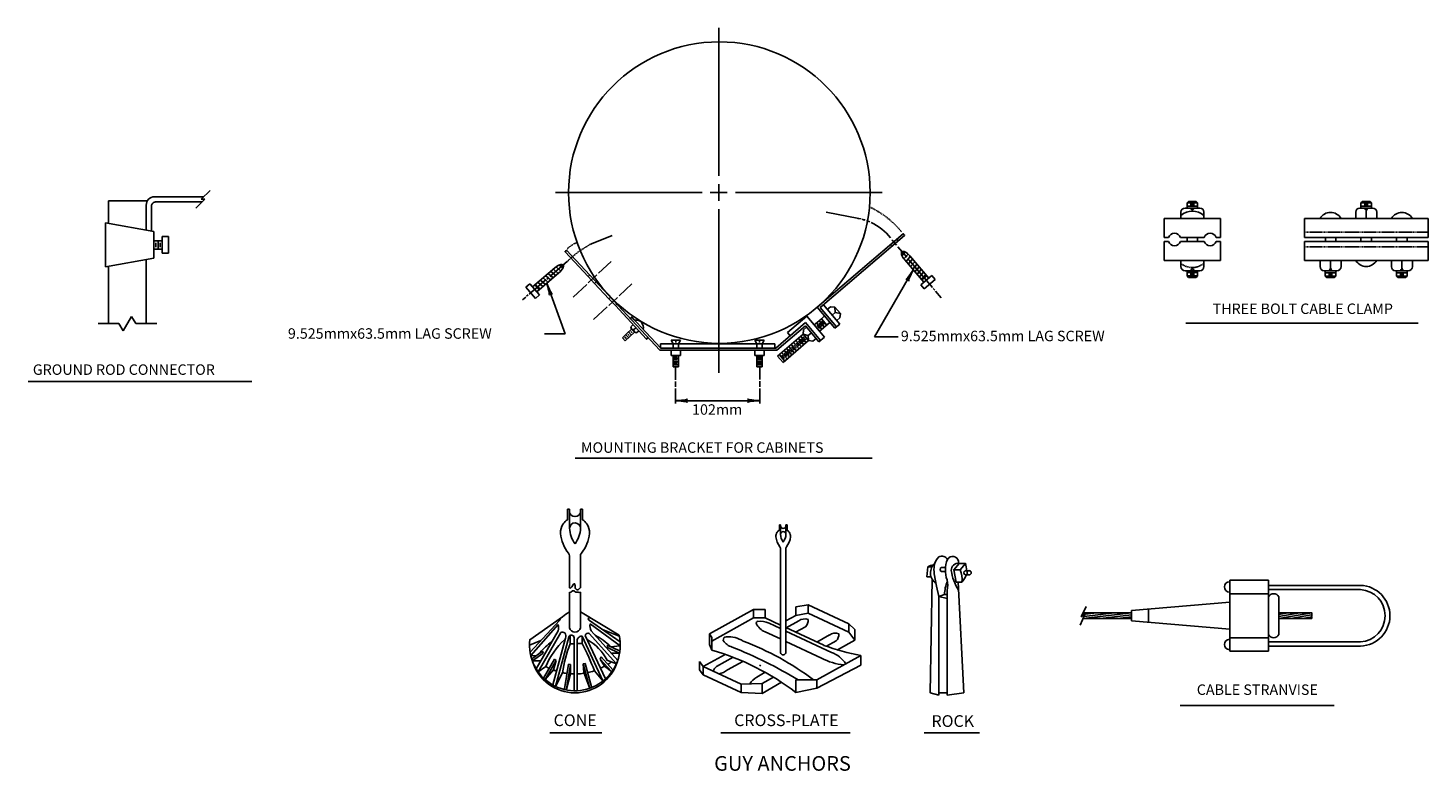
# Model space of a CAD drawing. Extents: x 14889 to 15603, y 10980 to 11455.
# Drawn here: x 14889 to 15290, y 10980 to 11193 of the extents above; entities that cross this region are included whole.
import ezdxf
from ezdxf.enums import TextEntityAlignment as Align

# ---------------------------------------------------------------- set-up
doc = ezdxf.new("R2010")
doc.units = 0
doc.header["$MEASUREMENT"] = 0
doc.linetypes.add('HIDDEN', pattern=[0.375, 0.25, -0.125])
doc.layers.add('1', color=7, linetype='CONTINUOUS')
doc.styles.add('MONOTXT', font='MONOTXT', dxfattribs={"height": 0.2})

# ---------------------------------------------------------------- blocks, each defined once
blk = doc.blocks.new('LDR')
at = {"layer": '1', "color": 20, "linetype": 'CONTINUOUS'}
for centre, major_axis, ratio, start_param, end_param in [((-0.005602, 0.001058), (-0.008782, 0.000878), 0.07063, 6.28230741, 2.2765173), ((-0.005456, -0.001381), (0.008928, 0.000781), 0.122415, 0.89635335, 3.14159265)]:
    blk.add_ellipse(centre, major_axis=major_axis, ratio=ratio, start_param=start_param, end_param=end_param, dxfattribs=at)

msp = doc.modelspace()

# ---------------------------------------------------------------- linework, layer by layer
at = {"layer": '1', "color": 20, "linetype": 'CONTINUOUS'}
for p, q in [((15086.65, 11151.06), (15086.65, 11193.39)), ((14940.88, 11146.86), (14938.33, 11144.31)), ((15039.85, 11146.23), (15081.8, 11146.23)), ((15084.17, 11146.23), (15088.94, 11146.23)), ((15086.65, 11146.23), (15086.65, 11148.67)), ((15086.65, 11143.86), (15086.65, 11146.23)), ((15088.94, 11146.23), (15088.98, 11146.23)), ((15091.42, 11146.23), (15133.45, 11146.23)), ((14911.77, 11143.82), (14911.77, 11137.37)), ((14911.77, 11143.82), (14922.89, 11143.82)), ((14922.57, 11142.63), (14922.57, 11135.46)), ((14924.07, 11142.33), (14924.07, 11135.2)), ((14924.97, 11145.03), (14939.05, 11145.03)), ((14925.27, 11143.53), (14938.61, 11143.53)), ((14939.37, 11144.29), (14936.82, 11141.74)), ((14938.33, 11144.31), (14939.37, 11144.29)), ((15086.65, 11103.13), (15086.65, 11141.48)), ((14910.87, 11137.52), (14910.87, 11124.94)), ((14910.87, 11137.52), (14924.76, 11135.08)), ((14924.76, 11135.08), (14924.76, 11127.38)), ((15114.82, 11113.35), (15139.46, 11134.4)), ((14924.76, 11132.42), (14927.16, 11132.42)), ((14925.36, 11130.62), (14925.36, 11131.82)), ((14925.96, 11130.02), (14925.96, 11132.42)), ((14926.56, 11130.62), (14926.56, 11131.82)), ((14927.16, 11133.62), (14927.16, 11128.82)), ((14927.16, 11133.62), (14928.96, 11133.62)), ((14928.96, 11133.62), (14928.96, 11128.82)), ((15115.66, 11113.28), (15139.85, 11133.94)), ((15135.81, 11131.28), (15136.2, 11130.82)), ((15137.63, 11132.84), (15138.02, 11132.38)), ((14910.87, 11124.94), (14924.76, 11127.38)), ((14922.57, 11127), (14922.57, 11108.72)), ((14924.76, 11130.02), (14927.16, 11130.02)), ((14927.16, 11128.82), (14928.96, 11128.82)), ((15049.19, 11122.17), (15042.59, 11129.25)), ((15069.71, 11101.06), (15043.02, 11129.67)), ((15052.17, 11123.1), (15055.82, 11126.51)), ((15138.99, 11128.47), (15139.9, 11129.25)), ((15139.13, 11128.09), (15140.06, 11129.16)), ((15139.65, 11127.23), (15140.83, 11128.59)), ((15139.93, 11126.91), (15145.39, 11120.52)), ((15140.29, 11126.5), (15141.48, 11127.87)), ((15140.92, 11125.76), (15142.11, 11127.13)), ((15141.31, 11128.07), (15146.76, 11121.69)), ((15141.55, 11125.02), (15142.74, 11126.39)), ((14911.77, 11125.09), (14911.77, 11108.72)), ((15039.66, 11124.62), (15033.27, 11119.16)), ((15040.82, 11123.24), (15034.44, 11117.79)), ((15037.03, 11122.37), (15038.41, 11121.18)), ((15037.77, 11123), (15039.14, 11121.81)), ((15038.51, 11123.63), (15039.88, 11122.44)), ((15039.25, 11124.26), (15040.62, 11123.07)), ((15039.98, 11124.9), (15041.34, 11123.72)), ((15040.84, 11125.42), (15041.91, 11124.49)), ((15041.22, 11125.56), (15042, 11124.65)), ((15049.62, 11122.6), (15049.19, 11122.17)), ((15051.03, 11120.2), (15049.19, 11122.17)), ((15049.2, 11120.33), (15051.65, 11122.62)), ((15142.18, 11124.28), (15143.37, 11125.65)), ((15142.81, 11123.54), (15144, 11124.92)), ((15143.44, 11122.8), (15144.63, 11124.18)), ((15144.07, 11122.07), (15145.26, 11123.44)), ((15147.67, 11122.47), (15144.47, 11119.74)), ((15144.7, 11121.33), (15145.89, 11122.7)), ((15146.17, 11122.38), (15144.8, 11121.21)), ((15147.67, 11122.47), (15148.64, 11121.33)), ((15032.49, 11120.07), (15031.35, 11119.1)), ((15034.08, 11115.91), (15031.35, 11119.1)), ((15035.22, 11116.88), (15032.49, 11120.07)), ((15035.13, 11118.38), (15033.96, 11119.75)), ((15034.08, 11119.85), (15035.45, 11118.66)), ((15034.82, 11120.48), (15036.19, 11119.29)), ((15035.56, 11121.11), (15036.93, 11119.92)), ((15036.29, 11121.74), (15037.67, 11120.55)), ((15044.85, 11116.28), (15048.76, 11119.92)), ((15051.46, 11120.62), (15051.03, 11120.2)), ((15055.13, 11115.81), (15051.03, 11120.2)), ((15058.06, 11116.67), (15061.71, 11120.07)), ((15144.47, 11119.74), (15145.45, 11118.6)), ((15148.64, 11121.33), (15145.45, 11118.6)), ((15035.22, 11116.88), (15034.08, 11115.91)), ((15055.09, 11113.9), (15057.55, 11116.19)), ((15055.56, 11116.23), (15055.13, 11115.81)), ((15056.97, 11113.83), (15055.13, 11115.81)), ((15057.4, 11114.26), (15056.97, 11113.83)), ((15116.57, 11114.06), (15121.26, 11108.48)), ((14915.97, 11106.6), (14918.37, 11110.75)), ((14918.37, 11110.75), (14919.57, 11108.67)), ((15050.74, 11109.84), (15054.65, 11113.49)), ((15065.92, 11104.24), (15056.97, 11113.83)), ((15062.38, 11109.79), (15061.7, 11110.52)), ((15061.71, 11110.51), (15061.71, 11110.51)), ((15069.93, 11101.7), (15061.74, 11110.47)), ((15106.26, 11106.08), (15111.83, 11110.84)), ((15111.83, 11110.84), (15113.95, 11108.33)), ((15114.82, 11113.35), (15119.88, 11107.33)), ((15115.32, 11109.49), (15116, 11110.08)), ((15115.66, 11113.28), (15120.34, 11107.71)), ((15116, 11110.08), (15116.91, 11110.86)), ((15116, 11110.08), (15117.54, 11108.24)), ((15117.69, 11112.7), (15118.6, 11113.48)), ((15118.6, 11113.48), (15119.88, 11113.39)), ((15119.07, 11111.09), (15119.97, 11111.89)), ((15119.88, 11113.39), (15119.97, 11111.89)), ((15119.88, 11113.39), (15121.44, 11111.57)), ((15119.97, 11111.89), (15121.44, 11111.57)), ((15120.42, 11109.51), (15121.33, 11110.29)), ((15121.44, 11111.57), (15121.33, 11110.29)), ((14908.77, 11108.67), (14914.77, 11108.67)), ((14914.77, 11108.67), (14915.97, 11106.6)), ((14919.57, 11108.67), (14925.57, 11108.67)), ((15061.59, 11107.1), (15060.29, 11105.86)), ((15061.55, 11105.41), (15060.73, 11106.28)), ((15062.42, 11106.23), (15061.11, 11104.99)), ((15061.77, 11106.02), (15061.37, 11106.44)), ((15062.07, 11108.38), (15061.4, 11107.78)), ((15061.4, 11107.78), (15061.59, 11107.1)), ((15061.59, 11107.1), (15062.22, 11106.89)), ((15061.59, 11107.1), (15062.42, 11106.23)), ((15062.88, 11107.5), (15062.22, 11106.89)), ((15062.22, 11106.89), (15062.42, 11106.23)), ((15062.42, 11106.23), (15063.03, 11106.01)), ((15063.69, 11106.61), (15063.03, 11106.01)), ((15102.93, 11101.66), (15111.47, 11108.96)), ((15103.22, 11101.06), (15111.43, 11108.07)), ((15106.26, 11106.08), (15107.03, 11105.16)), ((15110.85, 11106.87), (15110.77, 11105.61)), ((15111.78, 11107.66), (15110.85, 11106.87)), ((15111.43, 11108.07), (15115.29, 11103.48)), ((15111.47, 11108.96), (15115.75, 11103.86)), ((15113.13, 11106.05), (15112.22, 11105.27)), ((15113.95, 11108.33), (15115.32, 11109.49)), ((15113.95, 11108.33), (15115.49, 11106.49)), ((15114.63, 11108.91), (15116.17, 11107.07)), ((15114.68, 11108.16), (15115.46, 11107.25)), ((15115.32, 11109.49), (15116.86, 11107.66)), ((15115.36, 11108.75), (15116.14, 11107.83)), ((15115.49, 11106.49), (15118.46, 11109.02)), ((15115.49, 11106.49), (15116.89, 11104.82)), ((15116.05, 11109.33), (15116.83, 11108.42)), ((15121.26, 11108.48), (15119.88, 11107.33)), ((15060.29, 11105.87), (15058.98, 11104.63)), ((15059.81, 11103.76), (15058.98, 11104.63)), ((15060.1, 11104.44), (15059.67, 11104.89)), ((15061.11, 11104.99), (15059.81, 11103.76)), ((15060.74, 11104.64), (15059.91, 11105.51)), ((15060.94, 11105.23), (15060.53, 11105.67)), ((15069.92, 11102.86), (15102.62, 11102.86)), ((15069.92, 11102.86), (15069.92, 11101.66)), ((15073.52, 11102.86), (15072.92, 11103.9)), ((15072.92, 11103.9), (15075.62, 11103.9)), ((15073.52, 11102.56), (15073.52, 11101.96)), ((15074.27, 11103.9), (15074.27, 11103.3)), ((15075.02, 11102.86), (15075.62, 11103.9)), ((15075.02, 11102.56), (15075.02, 11101.96)), ((15086.65, 11094.57), (15086.65, 11103.13)), ((15097.53, 11102.85), (15096.93, 11103.88)), ((15096.93, 11103.88), (15099.63, 11103.88)), ((15097.53, 11102.55), (15097.53, 11101.95)), ((15098.28, 11103.88), (15098.28, 11103.28)), ((15099.03, 11102.85), (15099.63, 11103.88)), ((15099.03, 11102.55), (15099.03, 11101.95)), ((15102.62, 11102.86), (15102.62, 11101.66)), ((15103.47, 11099.38), (15110.09, 11105.03)), ((15105.03, 11097.55), (15112.33, 11103.79)), ((15106.66, 11102.11), (15108.22, 11100.28)), ((15107.35, 11102.69), (15108.91, 11100.87)), ((15108.03, 11103.27), (15109.59, 11101.45)), ((15108.08, 11102.53), (15108.86, 11101.61)), ((15108.72, 11103.86), (15110.28, 11102.03)), ((15108.77, 11103.11), (15109.54, 11102.2)), ((15109.4, 11104.44), (15110.96, 11102.62)), ((15109.45, 11103.7), (15110.23, 11102.78)), ((15110.09, 11105.03), (15110.77, 11105.61)), ((15110.09, 11105.03), (15111.65, 11103.2)), ((15110.13, 11104.28), (15110.91, 11103.37)), ((15110.77, 11105.61), (15112.22, 11105.27)), ((15110.77, 11105.61), (15112.33, 11103.79)), ((15110.82, 11104.86), (15111.6, 11103.95)), ((15112.22, 11105.27), (15112.33, 11103.79)), ((15112.33, 11103.79), (15113.58, 11103.67)), ((15114.48, 11104.44), (15113.58, 11103.67)), ((15116.89, 11104.82), (15115.29, 11103.48)), ((15069.71, 11101.06), (15103.22, 11101.06)), ((15069.92, 11101.66), (15102.92, 11101.66)), ((15072.92, 11101.06), (15072.92, 11099.56)), ((15072.92, 11099.56), (15075.62, 11099.56)), ((15073.52, 11099.56), (15073.52, 11096.26)), ((15073.52, 11098.67), (15075.02, 11098.67)), ((15073.82, 11099.14), (15074.72, 11099.14)), ((15073.82, 11098.25), (15074.72, 11098.25)), ((15075.02, 11099.56), (15075.02, 11096.26)), ((15075.62, 11101.06), (15075.62, 11099.56)), ((15096.93, 11101.05), (15096.93, 11099.55)), ((15096.93, 11099.55), (15099.63, 11099.55)), ((15097.53, 11099.55), (15097.53, 11096.25)), ((15097.53, 11098.66), (15099.03, 11098.66)), ((15097.83, 11099.13), (15098.73, 11099.13)), ((15097.83, 11098.24), (15098.73, 11098.24)), ((15099.03, 11099.55), (15099.03, 11096.25)), ((15099.63, 11101.05), (15099.63, 11099.55)), ((15103.47, 11099.38), (15105.03, 11097.55)), ((15103.93, 11099.77), (15105.49, 11097.94)), ((15103.93, 11099.77), (15105.49, 11097.94)), ((15104.61, 11100.35), (15106.17, 11098.53)), ((15104.66, 11099.6), (15105.44, 11098.69)), ((15105.3, 11100.94), (15106.85, 11099.11)), ((15105.34, 11100.19), (15106.12, 11099.28)), ((15105.98, 11101.52), (15107.54, 11099.7)), ((15106.03, 11100.77), (15106.81, 11099.86)), ((15106.71, 11101.36), (15107.49, 11100.45)), ((15107.4, 11101.94), (15108.18, 11101.03)), ((15073.52, 11097.75), (15075.02, 11097.75)), ((15073.52, 11096.86), (15075.02, 11096.86)), ((15073.52, 11096.26), (15075.02, 11096.26)), ((15073.82, 11097.28), (15074.72, 11097.28)), ((15097.53, 11097.74), (15099.03, 11097.74)), ((15097.53, 11096.85), (15099.03, 11096.85)), ((15097.53, 11096.25), (15099.03, 11096.25)), ((15097.83, 11097.27), (15098.73, 11097.27)), ((15043.84, 11055.44), (15043.24, 11055.44)), ((15043.24, 11055.44), (15043.24, 11052.44)), ((15043.84, 11054.84), (15043.84, 11055.44)), ((15043.84, 11054.84), (15043.84, 11050.04)), ((15047, 11054.84), (15047, 11055.44)), ((15047, 11055.44), (15047.6, 11055.44)), ((15047, 11054.84), (15047, 11050.04)), ((15047.6, 11055.44), (15047.6, 11052.44)), ((15104.27, 11051), (15103.97, 11051)), ((15103.97, 11051), (15103.97, 11049.5)), ((15104.27, 11050.7), (15104.27, 11051)), ((15104.27, 11050.7), (15104.27, 11048.3)), ((15105.86, 11050.7), (15105.86, 11051)), ((15105.86, 11051), (15106.16, 11051)), ((15105.86, 11050.7), (15105.86, 11048.3)), ((15106.16, 11051), (15106.16, 11049.5)), ((15043.84, 11042.1), (15043.84, 11032.93)), ((15046.97, 11042.1), (15046.97, 11032.93)), ((15104.27, 11044.33), (15104.27, 11014.33)), ((15105.84, 11044.33), (15105.84, 11014.33)), ((15146.48, 11038.94), (15146.19, 11036.08)), ((15147.68, 11038.94), (15146.48, 11038.94)), ((15151.56, 11038.79), (15150.27, 11038.79)), ((15153.96, 11038.12), (15155.5, 11039.96)), ((15154.58, 11034.58), (15153.96, 11038.12)), ((15153.96, 11038.12), (15155.76, 11038.12)), ((15155.5, 11039.96), (15157.3, 11039.96)), ((15155.76, 11038.12), (15157.3, 11039.96)), ((15158.35, 11037.85), (15157.15, 11037.85)), ((15147.39, 11036.08), (15146.19, 11036.08)), ((15147.21, 11002.82), (15147.78, 11035.34)), ((15148.95, 11033.42), (15148.32, 11036.96)), ((15151.47, 11037.64), (15150.27, 11037.64)), ((15155.18, 11034.58), (15154.58, 11034.58)), ((15156.84, 11002.82), (15155.18, 11034.58)), ((15155.18, 11034.58), (15156.26, 11034.58)), ((15158.35, 11036.65), (15157.15, 11036.65)), ((15043.84, 11021.45), (15043.84, 11031.65)), ((15046.98, 11021.45), (15046.98, 11031.65)), ((15149.61, 11030.42), (15148.95, 11033.42)), ((15149.61, 11030.42), (15151.31, 11031.04)), ((15149.61, 11002.22), (15149.61, 11030.42)), ((15149.61, 11030.42), (15152.01, 11029.91)), ((15151.31, 11031.04), (15152.01, 11031.04)), ((15152.01, 11002.22), (15152.01, 11032.22)), ((15096.56, 11026.72), (15083.97, 11019.73)), ((15099.86, 11026.72), (15096.56, 11026.72)), ((15096.56, 11026.72), (15096.56, 11024.32)), ((15099.86, 11024.32), (15099.86, 11026.72)), ((15108.64, 11027.45), (15112.18, 11028.08)), ((15108.64, 11025.05), (15108.64, 11027.45)), ((15112.18, 11028.08), (15112.18, 11025.68)), ((15112.18, 11028.08), (15123.87, 11022.63)), ((15096.56, 11024.32), (15084.57, 11017.67)), ((15096.56, 11024.32), (15099.86, 11024.32)), ((15099.86, 11024.32), (15104.27, 11022.26)), ((15101.01, 11022.79), (15104.29, 11021.26)), ((15108.64, 11025.05), (15105.84, 11023.51)), ((15109.51, 11023.48), (15105.92, 11021.49)), ((15111.44, 11021.8), (15108.61, 11020.24)), ((15108.64, 11025.05), (15112.18, 11025.68)), ((15112.18, 11025.68), (15123.87, 11020.23)), ((15123.87, 11022.63), (15123.87, 11020.23)), ((15123.88, 11022.14), (15123.87, 11022.63)), ((15123.87, 11022.63), (15125.6, 11020.96)), ((15083.97, 11019.73), (15084.57, 11018.7)), ((15083.97, 11019.73), (15083.97, 11016.73)), ((15084.57, 11018.7), (15084.57, 11015.1)), ((15099.87, 11020.34), (15104.27, 11018.29)), ((15105.82, 11020.54), (15118.89, 11014.45)), ((15105.84, 11021.53), (15116.72, 11016.46)), ((15118.37, 11019.44), (15114.69, 11017.4)), ((15125.6, 11017.96), (15120.58, 11015.18)), ((15123.87, 11020.23), (15125.6, 11017.96)), ((15125.6, 11020.96), (15125.6, 11017.96)), ((15088.45, 11013.86), (15082.15, 11010.37)), ((15083.97, 11016.73), (15084.57, 11015.1)), ((15105.84, 11017.55), (15116.01, 11012.81)), ((15120.23, 11017.73), (15117.46, 11016.19)), ((15120.58, 11015.18), (15120.39, 11015.07)), ((15082.15, 11010.37), (15081.12, 11011.85)), ((15081.12, 11011.85), (15081.12, 11009.45)), ((15082.15, 11010.37), (15093.03, 11005.3)), ((15082.15, 11010.37), (15082.15, 11007.97)), ((15090.68, 11013.04), (15085.96, 11010.42)), ((15093.52, 11011.87), (15089.11, 11009.43)), ((15098.35, 11010.48), (15098.6, 11010.89)), ((15127.27, 11013.52), (15114.67, 11006.54)), ((15114.67, 11004.14), (15127.27, 11010.82)), ((15127.27, 11013.52), (15127.27, 11010.82)), ((15081.12, 11009.45), (15082.15, 11007.97)), ((15082.15, 11007.97), (15093.03, 11002.9)), ((15099.87, 11008.73), (15097.52, 11007.37)), ((15104.59, 11005.92), (15099.02, 11002.69)), ((15102.26, 11007.34), (15099.05, 11005.48)), ((15114.67, 11006.54), (15108.67, 11006.54)), ((15108.67, 11006.54), (15108.67, 11002.94)), ((15114.67, 11006.54), (15114.67, 11004.14)), ((15093.03, 11005.3), (15099.02, 11005.51)), ((15093.03, 11005.3), (15093.03, 11002.9)), ((15093.03, 11002.9), (15099.02, 11002.69)), ((15099.02, 11005.51), (15099.02, 11002.69)), ((15108.67, 11002.94), (15114.67, 11004.14)), ((15147.21, 11002.82), (15149.61, 11002.22)), ((15149.61, 11002.82), (15152.01, 11002.82)), ((15152.01, 11002.22), (15156.84, 11002.82)), ((15038.21, 10991.38), (15053.12, 10991.38)), ((15087.22, 10991.38), (15124.26, 10991.38)), ((15145.49, 10991.38), (15161.3, 10991.38))]:
    msp.add_line(p, q, dxfattribs=at)
at = {"layer": '1', "color": 140, "linetype": 'CONTINUOUS'}
for p, q in [((15220.79, 11143.28), (15221.21, 11143.71)), ((15220.79, 11143.28), (15223.79, 11143.28)), ((15220.79, 11141.78), (15220.79, 11143.28)), ((15220.79, 11142.32), (15223.79, 11142.32)), ((15221.21, 11143.71), (15223.36, 11143.71)), ((15221.69, 11142.8), (15222.89, 11142.8)), ((15223.79, 11143.28), (15223.36, 11143.71)), ((15223.79, 11141.78), (15223.79, 11143.28)), ((15270.59, 11143.28), (15271.01, 11143.71)), ((15270.59, 11141.78), (15270.59, 11143.28)), ((15270.59, 11143.28), (15273.59, 11143.28)), ((15270.59, 11142.32), (15273.59, 11142.32)), ((15271.01, 11143.71), (15273.16, 11143.71)), ((15271.49, 11142.8), (15272.69, 11142.8)), ((15273.59, 11143.28), (15273.16, 11143.71)), ((15273.59, 11141.78), (15273.59, 11143.28)), ((15214.19, 11138.78), (15230.39, 11138.78)), ((15214.19, 11138.78), (15214.19, 11133.38)), ((15218.99, 11138.78), (15218.99, 11140.58)), ((15220.19, 11141.78), (15224.39, 11141.78)), ((15225.59, 11138.78), (15225.59, 11140.58)), ((15230.39, 11138.78), (15230.39, 11133.38)), ((15254.39, 11138.78), (15289.79, 11138.78)), ((15254.39, 11138.78), (15254.39, 11133.38)), ((15269.09, 11138.78), (15269.09, 11140.58)), ((15272.09, 11141.78), (15270.29, 11141.78)), ((15272.09, 11141.78), (15273.89, 11141.78)), ((15272.09, 11138.78), (15272.09, 11140.88)), ((15275.09, 11138.78), (15275.09, 11140.58)), ((15289.79, 11138.78), (15289.79, 11133.38)), ((15214.19, 11133.38), (15215.49, 11133.38)), ((15214.19, 11126.78), (15214.19, 11132.18)), ((15214.19, 11132.18), (15215.49, 11132.18)), ((15218.88, 11133.38), (15225.68, 11133.38)), ((15218.88, 11132.18), (15225.68, 11132.18)), ((15218.89, 11133.38), (15218.99, 11133.38)), ((15220.79, 11132.18), (15220.79, 11133.38)), ((15223.79, 11132.18), (15223.79, 11133.38)), ((15230.39, 11133.38), (15229.08, 11133.38)), ((15230.39, 11132.18), (15229.08, 11132.18)), ((15230.39, 11126.78), (15230.39, 11132.18)), ((15254.39, 11133.38), (15289.79, 11133.38)), ((15254.39, 11132.18), (15254.39, 11126.78)), ((15254.39, 11132.18), (15260.39, 11132.18)), ((15260.39, 11132.18), (15260.39, 11133.38)), ((15260.39, 11132.18), (15263.39, 11132.18)), ((15263.39, 11132.18), (15263.39, 11133.38)), ((15263.39, 11132.18), (15280.79, 11132.18)), ((15270.59, 11132.18), (15270.59, 11133.38)), ((15273.59, 11132.18), (15273.59, 11133.38)), ((15280.79, 11132.18), (15280.79, 11133.38)), ((15280.79, 11132.18), (15283.79, 11132.18)), ((15283.79, 11132.18), (15283.79, 11133.38)), ((15283.79, 11132.18), (15289.79, 11132.18)), ((15289.79, 11132.18), (15289.79, 11126.78)), ((15214.19, 11126.78), (15230.39, 11126.78)), ((15218.99, 11126.83), (15218.99, 11125.03)), ((15225.59, 11126.83), (15225.59, 11125.03)), ((15254.39, 11126.78), (15289.79, 11126.78)), ((15258.87, 11126.79), (15258.87, 11124.99)), ((15261.87, 11126.79), (15261.87, 11124.69)), ((15264.87, 11126.79), (15264.87, 11124.99)), ((15279.31, 11126.78), (15279.31, 11124.98)), ((15282.31, 11126.78), (15282.31, 11124.68)), ((15285.31, 11126.78), (15285.31, 11124.98)), ((15220.19, 11123.83), (15224.39, 11123.83)), ((15220.79, 11123.83), (15220.79, 11122.33)), ((15220.79, 11123.29), (15223.79, 11123.29)), ((15220.79, 11122.33), (15221.21, 11121.91)), ((15220.79, 11122.33), (15223.79, 11122.33)), ((15221.69, 11122.81), (15222.89, 11122.81)), ((15223.79, 11122.33), (15223.36, 11121.91)), ((15223.79, 11123.83), (15223.79, 11122.33)), ((15261.87, 11123.79), (15260.07, 11123.79)), ((15260.37, 11123.79), (15260.37, 11122.29)), ((15260.37, 11123.25), (15263.37, 11123.25)), ((15260.37, 11122.29), (15260.8, 11121.87)), ((15260.37, 11122.29), (15263.37, 11122.29)), ((15261.27, 11122.77), (15262.47, 11122.77)), ((15261.87, 11123.79), (15263.67, 11123.79)), ((15263.37, 11122.29), (15262.95, 11121.87)), ((15263.37, 11123.79), (15263.37, 11122.29)), ((15282.31, 11123.78), (15280.51, 11123.78)), ((15280.81, 11123.78), (15280.81, 11122.28)), ((15280.81, 11123.24), (15283.81, 11123.24)), ((15280.81, 11122.28), (15281.24, 11121.86)), ((15280.81, 11122.28), (15283.81, 11122.28)), ((15281.71, 11122.76), (15282.91, 11122.76)), ((15282.31, 11123.78), (15284.11, 11123.78)), ((15283.81, 11122.28), (15283.39, 11121.86)), ((15283.81, 11123.78), (15283.81, 11122.28)), ((15221.21, 11121.91), (15223.36, 11121.91)), ((15260.8, 11121.87), (15262.95, 11121.87)), ((15281.24, 11121.86), (15283.39, 11121.86)), ((15220.43, 11108.78), (15286.99, 11108.78)), ((15218.78, 10999.2), (15262.91, 10999.2))]:
    msp.add_line(p, q, dxfattribs=at)
at = {"layer": '1', "color": 253, "linetype": 'CONTINUOUS'}
for p, q in [((15117.34, 11140.59), (15126.69, 11138.78)), ((15126.4, 11138.83), (15127.36, 11138.65)), ((15056.02, 11133.88), (15050.16, 11131.57)), ((15136.33, 11132.51), (15137.5, 11131.14)), ((15137.88, 11130.69), (15140.38, 11127.77)), ((15038.2, 11122.18), (15043.31, 11126.55)), ((15140.04, 11128.27), (15140.52, 11127.73)), ((15141.08, 11126.96), (15147.84, 11119.04)), ((15032.25, 11117.11), (15037.14, 11121.28)), ((15037.34, 11121.45), (15037.89, 11121.92)), ((15148.07, 11118.77), (15148.54, 11118.22)), ((15030.38, 11115.51), (15031.3, 11116.29)), ((15031.56, 11116.51), (15032.02, 11116.91)), ((15056.05, 11114.82), (15056.47, 11115.22)), ((15148.73, 11118), (15150.36, 11116.09)), ((15074.22, 11096.25), (15074.22, 11092.59)), ((15098.38, 11096.3), (15098.38, 11092.64)), ((15074.22, 11092.09), (15074.22, 11090.51)), ((15074.22, 11090.06), (15074.22, 11085.75)), ((15098.38, 11092.14), (15098.38, 11090.56)), ((15098.38, 11090.11), (15098.38, 11085.8))]:
    msp.add_line(p, q, dxfattribs=at)
at = {"layer": '1', "color": 140, "linetype": 'HIDDEN'}
for p, q in [((15254.39, 11134.88), (15289.79, 11134.88)), ((15254.39, 11130.68), (15289.79, 11130.68))]:
    msp.add_line(p, q, dxfattribs=at)
at = {"layer": '1', "color": 40, "linetype": 'CONTINUOUS'}
for p, q in [((15131.23, 11104.85), (15142.34, 11124.09)), ((15037.3, 11120.25), (15042.58, 11105.75)), ((15036.72, 11105.75), (15042.58, 11105.75)), ((15137.99, 11104.85), (15131.23, 11104.85)), ((14888.71, 11092.11), (14952.87, 11092.11)), ((15074.21, 11086.58), (15098.31, 11086.58)), ((15045.48, 11070.06), (15130.59, 11070.06))]:
    msp.add_line(p, q, dxfattribs=at)
at = {"layer": '1', "color": 215, "linetype": 'CONTINUOUS'}
for p, q in [((15232.97, 11035.15), (15244.07, 11035.15)), ((15232.97, 11031.25), (15232.97, 11035.15)), ((15244.07, 11014.75), (15244.07, 11035.15)), ((15232.97, 11031.25), (15244.07, 11031.25)), ((15232.97, 11018.65), (15232.97, 11031.25)), ((15244.07, 11033.65), (15270.47, 11033.65)), ((15244.07, 11032.45), (15270.47, 11032.45)), ((15247.07, 11019.55), (15247.07, 11030.35)), ((15190.41, 11024.64), (15191.81, 11027.63)), ((15190.72, 11025.29), (15194.89, 11025.8)), ((15204.88, 11025.8), (15190.95, 11025.8)), ((15190.96, 11024.11), (15204.88, 11025.8)), ((15191.26, 11024.75), (15199.89, 11025.8)), ((15232.97, 11028.85), (15204.88, 11026.4)), ((15204.88, 11026.4), (15204.88, 11023.51)), ((15209.68, 11026.82), (15209.68, 11023.09)), ((15247.07, 11025.8), (15256.48, 11025.8)), ((15247.07, 11024.11), (15256.48, 11025.8)), ((15247.07, 11025.33), (15249.67, 11025.8)), ((15247.07, 11024.72), (15253.08, 11025.8)), ((15190.1, 11022.26), (15191.49, 11025.25)), ((15190.41, 11024.64), (15191.49, 11025.25)), ((15204.88, 11024.11), (15190.96, 11024.11)), ((15195.96, 11024.11), (15204.88, 11025.19)), ((15200.95, 11024.11), (15204.88, 11024.59)), ((15232.97, 11021.05), (15204.88, 11023.51)), ((15247.07, 11024.11), (15256.48, 11024.11)), ((15250.48, 11024.11), (15256.46, 11025.18)), ((15253.88, 11024.11), (15256.57, 11024.59)), ((15232.97, 11018.65), (15244.07, 11018.65)), ((15232.97, 11014.75), (15232.97, 11018.65)), ((15232.97, 11014.75), (15244.07, 11014.75)), ((15244.07, 11017.45), (15270.47, 11017.45)), ((15244.07, 11016.25), (15270.47, 11016.25))]:
    msp.add_line(p, q, dxfattribs=at)
at = {"layer": '1', "color": 92, "linetype": 'CONTINUOUS'}
for p, q in [((15046.96, 11026.02), (15058.04, 11019.37)), ((15041.87, 11024.64), (15032.5, 11018.08)), ((15041.02, 11023.62), (15032.54, 11014.53)), ((15040.6, 11022.42), (15032.72, 11013.59)), ((15049.58, 11023.62), (15058.36, 11017.47)), ((15049.78, 11022.58), (15058.4, 11016.32)), ((15032.38, 11016.53), (15035.63, 11017.84)), ((15040.6, 11020.62), (15034.29, 11009.7)), ((15041.36, 11020.14), (15034.84, 11008.86)), ((15042.65, 11018.55), (15039.04, 11005.11)), ((15043.65, 11018.84), (15039.86, 11004.69)), ((15044.05, 11016.85), (15044.05, 11019.38)), ((15045.15, 11018.66), (15045.15, 11003.45)), ((15047.44, 11019.11), (15053.43, 11006.25)), ((15047.44, 11019.11), (15047.44, 11016.94)), ((15048.35, 11019.28), (15054.15, 11006.84)), ((15049.51, 11019.81), (15057.28, 11011.18)), ((15050, 11020.62), (15057.64, 11012.13)), ((15058.04, 11019.1), (15053.3, 11021.02)), ((15032.91, 11012.52), (15036.06, 11014.81)), ((15033.26, 11012.04), (15036.26, 11014.21)), ((15036.06, 11014.81), (15036.26, 11014.21)), ((15044.05, 11016.85), (15045.15, 11016.85)), ((15046, 11017.53), (15046, 11003.45)), ((15047.44, 11016.94), (15046, 11016.94)), ((15054.7, 11016.46), (15058.13, 11014.87)), ((15054.7, 11016.46), (15054.74, 11015.79)), ((15054.74, 11015.79), (15058.09, 11014.22)), ((15058.4, 11016.32), (15055.55, 11016.07)), ((15058.09, 11014.22), (15055.76, 11014.22)), ((15032.72, 11013.59), (15034.2, 11013.46)), ((15033.26, 11012.04), (15035.68, 11012.04)), ((15034.84, 11008.86), (15037.03, 11010.39)), ((15036.4, 11007.07), (15039.53, 11012.49)), ((15036.85, 11006.65), (15039.98, 11012.08)), ((15039.98, 11012.08), (15039.27, 11009.42)), ((15039.53, 11012.49), (15039.98, 11012.08)), ((15043.53, 11011.03), (15042.42, 11004)), ((15044.13, 11010.94), (15043.01, 11003.91)), ((15043.53, 11011.03), (15044.13, 11010.94)), ((15044.13, 11010.94), (15044.13, 11008.27)), ((15048.32, 11011.29), (15047.74, 11011.14)), ((15047.74, 11011.14), (15049.56, 11004.35)), ((15047.74, 11011.14), (15047.95, 11008.7)), ((15048.32, 11011.29), (15050.12, 11004.58)), ((15052.88, 11013.17), (15052.66, 11012.53)), ((15052.66, 11012.53), (15055.84, 11009)), ((15053.87, 11010.45), (15052.66, 11012.53)), ((15052.88, 11013.17), (15056.28, 11009.4)), ((15055.84, 11009), (15053.87, 11010.45)), ((15057.28, 11011.18), (15054.58, 11012.25)), ((15036.85, 11006.65), (15039.3, 11009.39)), ((15039.86, 11004.69), (15041.85, 11008.61)), ((15043.01, 11003.91), (15044.13, 11008.27)), ((15049.56, 11004.35), (15047.95, 11008.7)), ((15053.43, 11006.25), (15050.96, 11009.16))]:
    msp.add_line(p, q, dxfattribs=at)
at = {"layer": '1', "color": 20, "linetype": 'CONTINUOUS'}
for centre, radius in [((15086.77, 11146.21), 43.2), ((15158.32, 11037.26), 0.6)]:
    msp.add_circle(centre, radius, dxfattribs=at)
for centre, radius, start, end in [((14924.97, 11142.63), 2.4, 90, 180), ((14925.27, 11142.33), 1.2, 89.9993, 180), ((15139.49, 11134.22), 0.175, 341.3527, 99.6479), ((15139.82, 11134.11), 0.175, 161.3527, 279.6479), ((15139.68, 11133.99), 0.175, 341.3527, 99.6479), ((15042.76, 11129.29), 0.175, 75.3527, 193.6479), ((15042.98, 11129.5), 0.175, 75.3527, 193.6479), ((15042.85, 11129.63), 0.175, 255.3527, 13.6479), ((15140.13, 11128.79), 1.18, 154.2602, 195.8367), ((15142.62, 11129.59), 3.8, 197.1374, 224.9406), ((15139.4, 11128.17), 1.18, 64.2602, 105.8367), ((15137.9, 11125.42), 4.32, 37.7559, 62.1694), ((15042.34, 11121.93), 3.8, 107.1374, 134.9406), ((15038.17, 11126.65), 4.32, 307.7559, 332.1694), ((15041.55, 11124.42), 1.18, 64.2602, 105.8367), ((15040.92, 11125.15), 1.18, 334.2602, 15.8367), ((15061.44, 11110.14), 0.175, 73.3527, 191.6479), ((15061.66, 11110.35), 0.175, 73.3527, 191.6479), ((15061.54, 11110.48), 0.175, 253.3527, 11.6479), ((15061.54, 11110.48), 0.175, 11.5698, 11.6371), ((15062.89, 11107.52), 2.15, 346.1204, 99.8792), ((15066.08, 11104.31), 0.175, 86.3527, 204.6479), ((15065.93, 11104.41), 0.175, 266.3527, 24.6479), ((15066.1, 11104.66), 0.175, 266.3527, 24.6479), ((15045.42, 11054.93), 1.59, 183.1487, 356.6034), ((15045.61, 11048.69), 4.39, 144.4218, 182.0666), ((15044.75, 11049.72), 3.11, 119.1907, 150.8093), ((15045.42, 11049.95), 1.59, 3.1569, 176.597), ((15052.49, 11050.55), 8.67, 183.3577, 215.3493), ((15038.35, 11050.54), 8.67, 324.6507, 356.6423), ((15046.06, 11049.72), 3.11, 29.1907, 60.8093), ((15045.2, 11048.69), 4.39, 357.9334, 35.5782), ((15105.07, 11050.74), 0.793, 183.1487, 356.6034), ((15052.35, 11049.81), 11.21, 186.566, 218.449), ((15038.46, 11049.81), 11.21, 321.551, 353.434), ((15105.16, 11047.62), 2.2, 144.4218, 182.0666), ((15108.53, 11048.18), 5.6, 186.566, 218.449), ((15104.73, 11048.14), 1.56, 119.1907, 150.8093), ((15105.07, 11048.25), 0.793, 3.1569, 176.597), ((15108.6, 11048.55), 4.33, 183.3577, 215.3493), ((15101.53, 11048.55), 4.33, 324.6507, 356.6423), ((15101.59, 11048.18), 5.6, 321.551, 353.434), ((15105.38, 11048.14), 1.56, 29.1907, 60.8093), ((15104.96, 11047.62), 2.2, 357.9334, 35.5782), ((15042.64, 11042.1), 1.2, 0, 38.449), ((15048.17, 11042.1), 1.2, 141.551, 180), ((15103.67, 11044.33), 0.6, 0, 38.449), ((15106.44, 11044.33), 0.6, 141.551, 180), ((15153.36, 11038.29), 5.15, 136.6517, 167.9525), ((15150.48, 11040.14), 1.89, 27.2712, 117.2012), ((15153.63, 11040.24), 1.69, 354.1959, 131.5289), ((15148.73, 11035.51), 4.1, 98.8952, 123.2729), ((15150.87, 11037.2), 3.61, 130.0252, 235.184), ((15159.76, 11038.16), 11.5, 174.0126, 185.9874), ((15150.82, 11038.22), 0.799, 133.9794, 226.0206), ((15159.36, 11037.97), 7.84, 156.7825, 200.5668), ((15156.33, 11038.04), 5.16, 137.75, 144.1204), ((15155.28, 11037.9), 2.08, 84.0473, 179.8939), ((15167.39, 11039.91), 14.32, 188.057, 211.9081), ((15148.15, 11035.22), 8.14, 355.4494, 20.8655), ((15157.57, 11037.25), 0.736, 125.3379, 234.6621), ((15150.93, 11038.04), 6.65, 358.5525, 16.7912), ((15161.33, 11030.93), 10.03, 157.1646, 179.4096), ((15145.32, 11033.72), 6.86, 347.3639, 12.6361), ((15147.68, 11041.48), 11.01, 321.1968, 333.9997), ((15097.79, 11022.88), 0.46, 85.1252, 207.3525), ((15101.6, 11024.69), 4.68, 204.5546, 248.289), ((15098.22, 11016.12), 7.23, 67.29, 93.883), ((15111.24, 11021.05), 2.98, 70.7336, 125.4472), ((15109.76, 11023.63), 2.47, 312.2199, 5.4369), ((15045.4, 11016.45), 13, 172.7664, 12.8607), ((15045.41, 11021.88), 1.63, 195.2473, 344.7527), ((15088.84, 11017.98), 0.958, 94.8861, 188.9019), ((15091.67, 11020.29), 4.51, 213.0354, 254.0583), ((15089.09, 11010.19), 8.74, 59.0854, 92.1968), ((15120.02, 11016.97), 2.98, 70.7336, 125.4472), ((15118.54, 11019.55), 2.47, 312.2199, 5.4369), ((15064.57, 10945.45), 72.46, 52.5063, 73.9788), ((15044.01, 10898.87), 125.95, 58.7486, 68.3711), ((15064.34, 10940.83), 82.24, 53.0411, 69.1756), ((15105.06, 11014.54), 0.813, 195.1988, 344.8012), ((15141.21, 11084.11), 71.95, 250.0989, 258.8259), ((15115.73, 11006.27), 8.77, 33.9326, 68.8698), ((15045.4, 11015.56), 12.71, 196.9824, 343.0176), ((15045.4, 11025.65), 17.4, 241.2509, 244.7288), ((15045.4, 11025.65), 17.4, 294.6882, 298.8603), ((15045.4, 11025.65), 17.4, 302.7925, 306.9521), ((15087.64, 11008.45), 2.59, 130.485, 167.6779), ((15123.75, 11026.86), 16.04, 241.1379, 265.4672), ((15045.4, 11025.65), 17.4, 249.4364, 252.2168), ((15045.4, 11025.65), 17.4, 258.0735, 262.1969), ((15045.4, 11025.65), 17.4, 265.7859, 269.1694), ((15045.4, 11025.65), 17.4, 271.8867, 278.3643), ((15045.4, 11025.65), 17.4, 282.1251, 288.5081), ((15085.31, 11014.21), 6.11, 282.6504, 308.5067), ((15100.92, 11001.78), 6.53, 121.2599, 146.5606)]:
    msp.add_arc(centre, radius, start, end, dxfattribs=at)
at = {"layer": '1', "color": 253, "linetype": 'CONTINUOUS'}
for start, end in [(72.097, 75.3983), (66.7088, 70.5536), (37.9753, 65.2098), (34.6148, 35.3709)]:
    msp.add_arc((15123.87, 11123.91), 15.14, start, end, dxfattribs=at)
at = {"layer": '1', "color": 253, "linetype": 'HIDDEN'}
for centre, radius, start, end in [((15118.92, 11118.68), 25.82, 39.0908, 64.2567), ((15048.36, 11125.01), 7.25, 107.1828, 136.9306), ((15062.9, 11106.99), 27.68, 117.4017, 135.0471)]:
    msp.add_arc(centre, radius, start, end, dxfattribs=at)
at = {"layer": '1', "color": 140, "linetype": 'CONTINUOUS'}
for centre, radius, start, end in [((15220.19, 11140.58), 1.2, 90, 180), ((15222.29, 11135.75), 5.14, 50.0338, 129.9662), ((15220.7, 11140.47), 1.65, 14.4972, 52.883), ((15223.87, 11140.47), 1.65, 127.1171, 165.5028), ((15224.39, 11140.58), 1.2, 0, 90), ((15261.87, 11137.12), 3.43, 29.1417, 150.8583), ((15270.29, 11140.58), 1.2, 90, 180), ((15271.03, 11140.83), 1.06, 2.9443, 64.4359), ((15273.15, 11140.83), 1.06, 115.5641, 177.0557), ((15273.89, 11140.58), 1.2, 0, 90), ((15282.31, 11137.11), 3.43, 29.1417, 150.8583), ((15217.18, 11132.78), 1.8, 19.4979, 160.5018), ((15227.38, 11132.78), 1.8, 19.5894, 160.4104), ((15217.18, 11132.78), 1.8, 199.2622, 340.1534), ((15217.18, 11132.78), 1.8, 199.4442, 340.5554), ((15227.38, 11132.78), 1.8, 199.353, 340.6469), ((15272.09, 11128.46), 3.43, 209.1417, 330.8583), ((15220.19, 11125.03), 1.2, 180, 270), ((15220.7, 11125.14), 1.65, 307.1171, 345.5028), ((15223.87, 11125.14), 1.65, 194.4972, 232.8829), ((15224.39, 11125.03), 1.2, 270, 360), ((15260.07, 11124.99), 1.2, 180, 270), ((15260.82, 11124.75), 1.06, 295.5641, 357.0557), ((15262.93, 11124.75), 1.06, 182.9443, 244.4359), ((15263.67, 11124.99), 1.2, 270, 360), ((15280.51, 11124.98), 1.2, 180, 270), ((15281.25, 11124.73), 1.06, 295.5641, 357.0557), ((15283.37, 11124.73), 1.06, 182.9443, 244.4359), ((15284.11, 11124.98), 1.2, 270, 360)]:
    msp.add_arc(centre, radius, start, end, dxfattribs=at)
at = {"layer": '1', "color": 140, "linetype": 'HIDDEN'}
msp.add_arc((15222.29, 11129.87), 5.14, 230.0338, 309.9662, dxfattribs=at)
at = {"layer": '1', "color": 215, "linetype": 'CONTINUOUS'}
for centre, radius, start, end in [((15232.97, 11033.2), 1.5, 90, 270), ((15245.57, 11029.55), 1.7, 28.0725, 151.9275), ((15270.17, 11024.95), 8.71, 272.0102, 87.9898), ((15270, 11024.95), 7.51, 273.5978, 86.4022), ((15232.97, 11016.7), 1.5, 90, 270), ((15245.57, 11020.35), 1.7, 208.0725, 331.9275)]:
    msp.add_arc(centre, radius, start, end, dxfattribs=at)
at = {"layer": '1', "color": 92, "linetype": 'CONTINUOUS'}
for centre, radius, start, end in [((15047.51, 11018.68), 8.2, 116.5895, 133.4101), ((15037.11, 11021.52), 3.61, 345.5435, 14.4565), ((15040.96, 11023.81), 0.199, 285.4711, 119.8489), ((15049.57, 11023.98), 0.355, 72.3422, 272.0574), ((15052.51, 11021.89), 2.81, 165.8319, 206.8401), ((15056.39, 11002.43), 20.94, 131.7244, 157.6477), ((15041.78, 11018.51), 1.69, 63.182, 104.2798), ((15041.19, 11019.18), 1.59, 336.7258, 31.7576), ((15044.39, 11018.62), 0.762, 2.5381, 163.5503), ((15047.41, 11017.68), 1.42, 89.0543, 186.2887), ((15049.09, 11019.21), 0.739, 54.7981, 174.7897), ((15042.23, 11005.92), 13.88, 27.1324, 61.235), ((15045.24, 11006.79), 13.87, 41.9774, 64.761), ((15045.98, 11006.31), 13.28, 122.9653, 142.3787), ((15074.8, 11004.23), 33.24, 157.6846, 172.4245), ((14993.42, 10987.75), 61.4, 20.412, 28.3841)]:
    msp.add_arc(centre, radius, start, end, dxfattribs=at)
at = {"layer": '1', "color": 20, "linetype": 'CONTINUOUS'}
for points, knots in [([(15043.84, 11032.93), (15043.97, 11032.82), (15044.26, 11032.86), (15044.36, 11033.01), (15044.48, 11033.16), (15044.57, 11033.31), (15044.67, 11033.47), (15044.78, 11033.64), (15044.87, 11033.81), (15044.98, 11033.98), (15045.04, 11034.08), (15045.23, 11034.18), (15045.29, 11034.09), (15045.39, 11033.93), (15045.43, 11033.75), (15045.44, 11033.57), (15045.46, 11033.44), (15045.42, 11033.3), (15045.44, 11033.16), (15045.47, 11033.02), (15045.52, 11032.89), (15045.6, 11032.75), (15045.68, 11032.6), (15045.77, 11032.48), (15045.91, 11032.39), (15046.04, 11032.31), (15046.24, 11032.35), (15046.37, 11032.44), (15046.54, 11032.56), (15046.66, 11032.74), (15046.83, 11032.85), (15046.88, 11032.88), (15046.92, 11032.91), (15046.97, 11032.93)], [0, 0, 0, 0, 0.104366, 0.104366, 0.104366, 0.212925, 0.212925, 0.212925, 0.329977, 0.329977, 0.329977, 0.393442, 0.393442, 0.393442, 0.498227, 0.498227, 0.498227, 0.578505, 0.578505, 0.578505, 0.664267, 0.664267, 0.664267, 0.756783, 0.756783, 0.756783, 0.847652, 0.847652, 0.847652, 0.968501, 0.968501, 0.968501, 1, 1, 1, 1]), ([(15043.84, 11031.65), (15043.94, 11031.63), (15044.06, 11031.64), (15044.17, 11031.67), (15044.26, 11031.69), (15044.33, 11031.73), (15044.41, 11031.78), (15044.51, 11031.85), (15044.51, 11032), (15044.63, 11032.06), (15044.7, 11032.1), (15044.77, 11032.11), (15044.84, 11032.1), (15044.98, 11032.09), (15045.11, 11032.06), (15045.24, 11032), (15045.33, 11031.96), (15045.37, 11031.86), (15045.46, 11031.82), (15045.61, 11031.75), (15045.78, 11031.68), (15045.95, 11031.67), (15046.07, 11031.65), (15046.2, 11031.65), (15046.32, 11031.65), (15046.54, 11031.65), (15046.76, 11031.64), (15046.98, 11031.65)], [0, 0, 0, 0, 0.098657, 0.098657, 0.098657, 0.176423, 0.176423, 0.176423, 0.279622, 0.279622, 0.279622, 0.344438, 0.344438, 0.344438, 0.463933, 0.463933, 0.463933, 0.546293, 0.546293, 0.546293, 0.698442, 0.698442, 0.698442, 0.808713, 0.808713, 0.808713, 1, 1, 1, 1])]:
    msp.add_open_spline(points, degree=3, knots=knots, dxfattribs=at)
at = {"layer": '1', "color": 215, "linetype": 'CONTINUOUS'}
msp.add_open_spline([(15256.48, 11025.8), (15256.54, 11025.74), (15256.57, 11025.69), (15256.58, 11025.63), (15256.59, 11025.6), (15256.51, 11025.56), (15256.5, 11025.52), (15256.5, 11025.47), (15256.53, 11025.4), (15256.53, 11025.34), (15256.53, 11025.29), (15256.47, 11025.23), (15256.47, 11025.19), (15256.46, 11025.14), (15256.57, 11025.1), (15256.57, 11025.06), (15256.57, 11025.02), (15256.51, 11024.98), (15256.52, 11024.94), (15256.52, 11024.87), (15256.55, 11024.8), (15256.56, 11024.72), (15256.56, 11024.66), (15256.55, 11024.6), (15256.54, 11024.54), (15256.53, 11024.49), (15256.47, 11024.46), (15256.47, 11024.4), (15256.47, 11024.38), (15256.48, 11024.35), (15256.48, 11024.33), (15256.48, 11024.25), (15256.48, 11024.18), (15256.48, 11024.11)], degree=3, knots=[0, 0, 0, 0, 0.10412, 0.10412, 0.10412, 0.180193, 0.180193, 0.180193, 0.27967, 0.27967, 0.27967, 0.371078, 0.371078, 0.371078, 0.461173, 0.461173, 0.461173, 0.53042, 0.53042, 0.53042, 0.651867, 0.651867, 0.651867, 0.750535, 0.750535, 0.750535, 0.838691, 0.838691, 0.838691, 0.881482, 0.881482, 0.881482, 1, 1, 1, 1], dxfattribs=at)

# ---------------------------------------------------------------- block references
at = {"layer": '1', "color": 20, "linetype": 'CONTINUOUS'}
for p, xscale, yscale, rotation in [((15142.34, 11124.09), 240.000408, 240.000408, 60.000119), ((15037.3, 11120.25), 240.000409, 240.000409, 109.999864), ((15074.21, 11086.58), 240.00041, 240.00041, 180)]:
    msp.add_blockref('LDR', p, dxfattribs=dict(at, xscale=xscale, yscale=yscale, rotation=rotation))
at = {"layer": '1', "color": 20, "linetype": 'CONTINUOUS', "xscale": 240.00041, "yscale": 240.00041}
msp.add_blockref('LDR', (15098.31, 11086.58), dxfattribs=at)

# ---------------------------------------------------------------- texts
at = {"layer": '1', "color": 140, "linetype": 'CONTINUOUS', "style": 'MONOTXT'}
for s, p in [('THREE BOLT CABLE CLAMP', (15253.92, 11112.54)), ('CABLE STRANVISE', (15240.89, 11003.36))]:
    msp.add_text(s, height=3, dxfattribs=at).set_placement(p, align=Align.MIDDLE)
at = {"layer": '1', "color": 40, "linetype": 'CONTINUOUS', "style": 'MONOTXT'}
for s, p in [('9.525mmx63.5mm LAG SCREW', (14963.17, 11105.83)), ('9.525mmx63.5mm LAG SCREW', (15138.77, 11105.12)), ('GROUND ROD CONNECTOR', (14890.09, 11095.48)), ('102mm', (15078.96, 11084.04)), ('MOUNTING BRACKET FOR CABINETS', (15047.12, 11073.14))]:
    msp.add_text(s, height=3, dxfattribs=at).set_placement(p, align=Align.MIDDLE_LEFT)
at = {"layer": '1', "color": 20, "linetype": 'CONTINUOUS', "style": 'MONOTXT'}
for s, height, p in [('CONE', 3.36, (15045.45, 10994.55)), ('CROSS-PLATE', 3.36, (15105.98, 10994.55)), ('ROCK', 3.36, (15153.64, 10994.32)), ('GUY ANCHORS', 4.2, (15104.86, 10982.07))]:
    msp.add_text(s, height=height, dxfattribs=at).set_placement(p, align=Align.MIDDLE)

doc.saveas('drawing.dxf')
